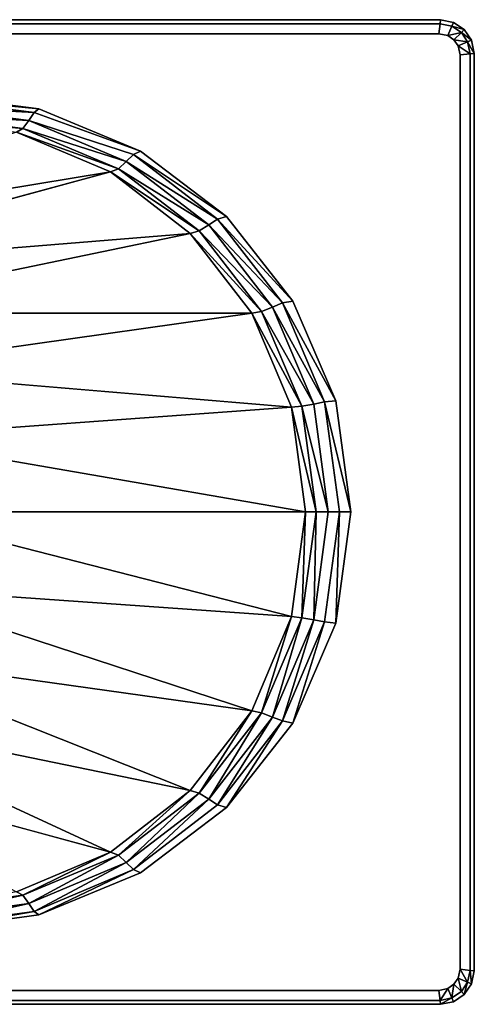
# Model space of a CAD drawing. Extents: x 0 to 170, y -35 to 35.
# Drawn here: x 138 to 170, y -35 to 35 of the extents above; entities that cross this region are included whole.
import ezdxf

# ---------------------------------------------------------------- set-up
doc = ezdxf.new("R2010")
doc.units = 0
doc.header["$MEASUREMENT"] = 0
doc.layers.get('0').update_dxf_attribs({"linetype": 'CONTINUOUS'})

msp = doc.modelspace()

# ---------------------------------------------------------------- linework, layer by layer
at = {"linetype": 'CONTINUOUS'}
for points, invisible_edges in [([(167.5872, 35.00635, 52.89334), (2.4001, 35.00635, 52.89334), (2.4001, 35.00635, 53.49582), (167.5872, 35.00635, 52.89334)], 12), ([(2.4001, 35.00635, 53.49582), (167.5872, 35.00635, 53.49582), (167.5872, 35.00635, 52.89334), (2.4001, 35.00635, 53.49582)], 12), ([(167.5872, 35.00635, 53.49582), (2.4001, 35.00635, 53.49582), (2.4281, 34.71175, 54.20591), (167.5872, 35.00635, 53.49582)], 12), ([(2.4281, 34.71175, 54.20591), (167.5618, 34.71175, 54.20591), (167.5872, 35.00635, 53.49582), (2.4281, 34.71175, 54.20591)], 12), ([(168.5269, 34.81585, 53.49582), (167.5872, 35.00635, 53.49582), (167.5618, 34.71175, 54.20591), (168.5269, 34.81585, 53.49582)], 12), ([(167.5872, 35.00635, 52.89334), (167.5872, 35.00635, 53.49582), (168.5269, 34.81585, 53.49582), (167.5872, 35.00635, 52.89334)], 12), ([(168.5269, 34.81585, 53.49582), (168.5269, 34.81585, 52.89334), (167.5872, 35.00635, 52.89334), (168.5269, 34.81585, 53.49582)], 12), ([(167.5618, 34.71175, 54.20591), (2.4281, 34.71175, 54.20591), (2.4992, 34.00555, 54.5), (167.5618, 34.71175, 54.20591)], 12), ([(2.4992, 34.00555, 54.5), (167.4856, 34.00555, 54.5), (167.5618, 34.71175, 54.20591), (2.4992, 34.00555, 54.5)], 12), ([(168.3999, 34.54155, 54.20591), (167.5618, 34.71175, 54.20591), (167.4856, 34.00555, 54.5), (168.3999, 34.54155, 54.20591)], 12), ([(167.4856, 34.00555, 54.5), (168.1205, 33.87595, 54.5), (168.3999, 34.54155, 54.20591), (167.4856, 34.00555, 54.5)], 12), ([(167.5618, 34.71175, 54.20591), (168.3999, 34.54155, 54.20591), (168.5269, 34.81585, 53.49582), (167.5618, 34.71175, 54.20591)], 12), ([(169.0857, 34.09195, 54.20591), (168.3999, 34.54155, 54.20591), (168.1205, 33.87595, 54.5), (169.0857, 34.09195, 54.20591)], 8), ([(169.2888, 34.30275, 53.49582), (168.5269, 34.81585, 53.49582), (168.3999, 34.54155, 54.20591), (169.2888, 34.30275, 53.49582)], 8), ([(168.3999, 34.54155, 54.20591), (169.0857, 34.09195, 54.20591), (169.2888, 34.30275, 53.49582), (168.3999, 34.54155, 54.20591)], 8), ([(168.5269, 34.81585, 52.89334), (168.5269, 34.81585, 53.49582), (169.2888, 34.30275, 53.49582), (168.5269, 34.81585, 52.89334)], 12), ([(169.2888, 34.30275, 53.49582), (169.2888, 34.30275, 52.89334), (168.5269, 34.81585, 52.89334), (169.2888, 34.30275, 53.49582)], 12), ([(169.7968, 33.54065, 53.49582), (169.2888, 34.30275, 53.49582), (169.0857, 34.09195, 54.20591), (169.7968, 33.54065, 53.49582)], 8), ([(169.2888, 34.30275, 52.89334), (169.2888, 34.30275, 53.49582), (169.7968, 33.54065, 53.49582), (169.2888, 34.30275, 52.89334)], 12), ([(169.7968, 33.54065, 53.49582), (169.7968, 33.54065, 52.89334), (169.2888, 34.30275, 52.89334), (169.7968, 33.54065, 53.49582)], 12), ([(168.5523, 33.58135, 54.5), (167.4856, 34.00555, 54.5), (1.8591, 33.87595, 54.5), (168.5523, 33.58135, 54.5)], 15), ([(167.4856, 34.00555, 54.5), (2.4992, 34.00555, 54.5), (1.8591, 33.87595, 54.5), (167.4856, 34.00555, 54.5)], 12), ([(168.5523, 33.58135, 54.5), (1.8591, 33.87595, 54.5), (24.8292, 29.70495, 54.5), (168.5523, 33.58135, 54.5)], 15), ([(168.5523, 33.58135, 54.5), (168.1205, 33.87595, 54.5), (167.4856, 34.00555, 54.5), (168.5523, 33.58135, 54.5)], 12), ([(168.1205, 33.87595, 54.5), (168.5523, 33.58135, 54.5), (169.0857, 34.09195, 54.20591), (168.1205, 33.87595, 54.5)], 8), ([(169.5174, 33.42385, 54.20591), (169.0857, 34.09195, 54.20591), (168.5523, 33.58135, 54.5), (169.5174, 33.42385, 54.20591)], 8), ([(169.0857, 34.09195, 54.20591), (169.5174, 33.42385, 54.20591), (169.7968, 33.54065, 53.49582), (169.0857, 34.09195, 54.20591)], 8), ([(168.5523, 33.58135, 54.5), (24.8292, 29.70495, 54.5), (131.1154, 29.70495, 54.5), (168.5523, 33.58135, 54.5)], 13), ([(168.5523, 33.58135, 54.5), (131.1154, 29.70495, 54.5), (139.0142, 28.65845, 54.5), (168.5523, 33.58135, 54.5)], 13), ([(168.5523, 33.58135, 54.5), (139.0142, 28.65845, 54.5), (146.2527, 25.66355, 54.5), (168.5523, 33.58135, 54.5)], 13), ([(168.5523, 33.58135, 54.5), (146.2527, 25.66355, 54.5), (152.3737, 21.01505, 54.5), (168.5523, 33.58135, 54.5)], 13), ([(152.3737, 21.01505, 54.5), (157.0977, 14.99725, 54.5), (168.5523, 33.58135, 54.5), (152.3737, 21.01505, 54.5)], 14), ([(157.0977, 14.99725, 54.5), (160.1455, 7.91015, 54.5), (168.5523, 33.58135, 54.5), (157.0977, 14.99725, 54.5)], 14), ([(160.1455, 7.91015, 54.5), (168.8571, -33.13925, 54.5), (168.5523, 33.58135, 54.5), (160.1455, 7.91015, 54.5)], 15), ([(168.8571, -33.13925, 54.5), (168.9841, 32.50425, 54.5), (168.5523, 33.58135, 54.5), (168.8571, -33.13925, 54.5)], 15), ([(168.9841, 32.50425, 54.5), (168.8571, 33.14695, 54.5), (168.5523, 33.58135, 54.5), (168.9841, 32.50425, 54.5)], 12), ([(168.5523, 33.58135, 54.5), (168.8571, 33.14695, 54.5), (169.5174, 33.42385, 54.20591), (168.5523, 33.58135, 54.5)], 8), ([(169.6952, 32.57545, 54.20591), (169.5174, 33.42385, 54.20591), (168.8571, 33.14695, 54.5), (169.6952, 32.57545, 54.20591)], 8), ([(168.8571, 33.14695, 54.5), (168.9841, 32.50425, 54.5), (169.6952, 32.57545, 54.20591), (168.8571, 33.14695, 54.5)], 8), ([(170, 32.60585, 53.49582), (169.7968, 33.54065, 53.49582), (169.5174, 33.42385, 54.20591), (170, 32.60585, 53.49582)], 8), ([(169.5174, 33.42385, 54.20591), (169.6952, 32.57545, 54.20591), (170, 32.60585, 53.49582), (169.5174, 33.42385, 54.20591)], 8), ([(169.7968, 33.54065, 52.89334), (169.7968, 33.54065, 53.49582), (170, 32.60585, 53.49582), (169.7968, 33.54065, 52.89334)], 12), ([(170, 32.60585, 53.49582), (170, 32.60585, 52.89334), (169.7968, 33.54065, 52.89334), (170, 32.60585, 53.49582)], 12), ([(168.8571, -33.13925, 54.5), (168.9841, -32.50425, 54.5), (168.9841, 32.50425, 54.5), (168.8571, -33.13925, 54.5)], 12), ([(169.6952, -32.58045, 54.20591), (169.6952, 32.57545, 54.20591), (168.9841, 32.50425, 54.5), (169.6952, -32.58045, 54.20591)], 12), ([(168.9841, 32.50425, 54.5), (168.9841, -32.50425, 54.5), (169.6952, -32.58045, 54.20591), (168.9841, 32.50425, 54.5)], 12), ([(170, -32.60585, 53.49582), (170, 32.60585, 53.49582), (169.6952, 32.57545, 54.20591), (170, -32.60585, 53.49582)], 12), ([(169.6952, 32.57545, 54.20591), (169.6952, -32.58045, 54.20591), (170, -32.60585, 53.49582), (169.6952, 32.57545, 54.20591)], 12), ([(170, -32.60585, 52.89334), (170, 32.60585, 52.89334), (170, 32.60585, 53.49582), (170, -32.60585, 52.89334)], 12), ([(170, 32.60585, 53.49582), (170, -32.60585, 53.49582), (170, -32.60585, 52.89334), (170, 32.60585, 53.49582)], 12), ([(138.6841, 28.40185, 54.31119), (130.9122, 29.44085, 54.32923), (130.6583, 28.85405, 53.99796), (138.6841, 28.40185, 54.31119)], 8), ([(139.0142, 28.65845, 54.5), (131.1154, 29.70495, 54.5), (130.9122, 29.44085, 54.32923), (139.0142, 28.65845, 54.5)], 8), ([(130.9122, 29.44085, 54.32923), (138.6841, 28.40185, 54.31119), (139.0142, 28.65845, 54.5), (130.9122, 29.44085, 54.32923)], 8), ([(138.3031, 27.83285, 53.97298), (130.6583, 28.85405, 53.99796), (130.3281, 28.26975, 53.40575), (138.3031, 27.83285, 53.97298)], 8), ([(130.6583, 28.85405, 53.99796), (138.3031, 27.83285, 53.97298), (138.6841, 28.40185, 54.31119), (130.6583, 28.85405, 53.99796)], 8), ([(137.8713, 27.26385, 53.39276), (130.3281, 28.26975, 53.40575), (129.9979, 28.00565, 52.69234), (137.8713, 27.26385, 53.39276)], 8), ([(129.9979, 28.00565, 52.69234), (137.4396, 27.00475, 52.69234), (137.8713, 27.26385, 53.39276), (129.9979, 28.00565, 52.69234)], 8), ([(130.3281, 28.26975, 53.40575), (137.8713, 27.26385, 53.39276), (138.3031, 27.83285, 53.97298), (130.3281, 28.26975, 53.40575)], 8), ([(138.6841, 28.40185, 54.31119), (138.3031, 27.83285, 53.97298), (145.7448, 25.43235, 54.29407), (138.6841, 28.40185, 54.31119)], 12), ([(146.2527, 25.66355, 54.5), (139.0142, 28.65845, 54.5), (138.6841, 28.40185, 54.31119), (146.2527, 25.66355, 54.5)], 8), ([(145.7448, 25.43235, 54.29407), (146.2527, 25.66355, 54.5), (138.6841, 28.40185, 54.31119), (145.7448, 25.43235, 54.29407)], 12), ([(145.2368, 24.92185, 53.9495), (138.3031, 27.83285, 53.97298), (137.8713, 27.26385, 53.39276), (145.2368, 24.92185, 53.9495)], 8), ([(138.3031, 27.83285, 53.97298), (145.2368, 24.92185, 53.9495), (145.7448, 25.43235, 54.29407), (138.3031, 27.83285, 53.97298)], 8), ([(144.1193, 24.18265, 52.69234), (137.4396, 27.00475, 52.69234), (114.0479, 19.29025, 22.36206), (144.1193, 24.18265, 52.69234)], 8), ([(144.678, 24.41375, 53.38026), (137.8713, 27.26385, 53.39276), (137.4396, 27.00475, 52.69234), (144.678, 24.41375, 53.38026)], 8), ([(137.4396, 27.00475, 52.69234), (144.1193, 24.18265, 52.69234), (144.678, 24.41375, 53.38026), (137.4396, 27.00475, 52.69234)], 8), ([(137.8713, 27.26385, 53.39276), (144.678, 24.41375, 53.38026), (145.2368, 24.92185, 53.9495), (137.8713, 27.26385, 53.39276)], 8), ([(151.7387, 20.82705, 54.27906), (145.7448, 25.43235, 54.29407), (145.2368, 24.92185, 53.9495), (151.7387, 20.82705, 54.27906)], 8), ([(152.3737, 21.01505, 54.5), (146.2527, 25.66355, 54.5), (145.7448, 25.43235, 54.29407), (152.3737, 21.01505, 54.5)], 8), ([(145.7448, 25.43235, 54.29407), (151.7387, 20.82705, 54.27906), (152.3737, 21.01505, 54.5), (145.7448, 25.43235, 54.29407)], 8), ([(151.1038, 20.41045, 53.92885), (145.2368, 24.92185, 53.9495), (144.678, 24.41375, 53.38026), (151.1038, 20.41045, 53.92885)], 8), ([(145.2368, 24.92185, 53.9495), (151.1038, 20.41045, 53.92885), (151.7387, 20.82705, 54.27906), (145.2368, 24.92185, 53.9495)], 8), ([(114.0479, 19.29025, 22.36206), (118.5687, 17.28345, 22.46402), (144.1193, 24.18265, 52.69234), (114.0479, 19.29025, 22.36206)], 8), ([(149.7831, 19.80335, 52.69234), (144.1193, 24.18265, 52.69234), (118.5687, 17.28345, 22.46402), (149.7831, 19.80335, 52.69234)], 8), ([(150.418, 19.99385, 53.36928), (144.678, 24.41375, 53.38026), (144.1193, 24.18265, 52.69234), (150.418, 19.99385, 53.36928)], 8), ([(144.1193, 24.18265, 52.69234), (149.7831, 19.80335, 52.69234), (150.418, 19.99385, 53.36928), (144.1193, 24.18265, 52.69234)], 8), ([(144.678, 24.41375, 53.38026), (150.418, 19.99385, 53.36928), (151.1038, 20.41045, 53.92885), (144.678, 24.41375, 53.38026)], 8), ([(157.0977, 14.99725, 54.5), (152.3737, 21.01505, 54.5), (151.7387, 20.82705, 54.27906), (157.0977, 14.99725, 54.5)], 8), ([(155.65, 14.56545, 53.91233), (151.1038, 20.41045, 53.92885), (150.418, 19.99385, 53.36928), (155.65, 14.56545, 53.91233)], 8), ([(156.3612, 14.87025, 54.26707), (151.7387, 20.82705, 54.27906), (151.1038, 20.41045, 53.92885), (156.3612, 14.87025, 54.26707)], 8), ([(151.1038, 20.41045, 53.92885), (155.65, 14.56545, 53.91233), (156.3612, 14.87025, 54.26707), (151.1038, 20.41045, 53.92885)], 8), ([(151.7387, 20.82705, 54.27906), (156.3612, 14.87025, 54.26707), (157.0977, 14.99725, 54.5), (151.7387, 20.82705, 54.27906)], 8), ([(118.5687, 17.28345, 22.46402), (122.4293, 14.15905, 22.54059), (149.7831, 19.80335, 52.69234), (118.5687, 17.28345, 22.46402)], 8), ([(154.1769, 14.13365, 52.69234), (149.7831, 19.80335, 52.69234), (122.4293, 14.15905, 22.54059), (154.1769, 14.13365, 52.69234)], 8), ([(154.8627, 14.26065, 53.36032), (150.418, 19.99385, 53.36928), (149.7831, 19.80335, 52.69234), (154.8627, 14.26065, 53.36032)], 8), ([(149.7831, 19.80335, 52.69234), (154.1769, 14.13365, 52.69234), (154.8627, 14.26065, 53.36032), (149.7831, 19.80335, 52.69234)], 8), ([(150.418, 19.99385, 53.36928), (154.8627, 14.26065, 53.36032), (155.65, 14.56545, 53.91233), (150.418, 19.99385, 53.36928)], 8), ([(159.3328, 7.83395, 54.25921), (156.3612, 14.87025, 54.26707), (155.65, 14.56545, 53.91233), (159.3328, 7.83395, 54.25921)], 8), ([(160.1455, 7.91015, 54.5), (157.0977, 14.99725, 54.5), (156.3612, 14.87025, 54.26707), (160.1455, 7.91015, 54.5)], 8), ([(156.3612, 14.87025, 54.26707), (159.3328, 7.83395, 54.25921), (160.1455, 7.91015, 54.5), (156.3612, 14.87025, 54.26707)], 8), ([(122.4293, 14.15905, 22.54059), (125.4008, 10.09475, 22.61706), (154.1769, 14.13365, 52.69234), (122.4293, 14.15905, 22.54059)], 8), ([(156.9961, 7.45295, 52.69234), (154.1769, 14.13365, 52.69234), (125.4008, 10.09475, 22.61706), (156.9961, 7.45295, 52.69234)], 8), ([(157.7327, 7.52915, 53.35477), (154.8627, 14.26065, 53.36032), (154.1769, 14.13365, 52.69234), (157.7327, 7.52915, 53.35477)], 8), ([(154.1769, 14.13365, 52.69234), (156.9961, 7.45295, 52.69234), (157.7327, 7.52915, 53.35477), (154.1769, 14.13365, 52.69234)], 8), ([(158.5708, 7.68155, 53.90134), (155.65, 14.56545, 53.91233), (154.8627, 14.26065, 53.36032), (158.5708, 7.68155, 53.90134)], 8), ([(154.8627, 14.26065, 53.36032), (157.7327, 7.52915, 53.35477), (158.5708, 7.68155, 53.90134), (154.8627, 14.26065, 53.36032)], 8), ([(155.65, 14.56545, 53.91233), (158.5708, 7.68155, 53.90134), (159.3328, 7.83395, 54.25921), (155.65, 14.56545, 53.91233)], 8), ([(125.4008, 10.09475, 22.61706), (127.3057, 5.31915, 22.64255), (156.9961, 7.45295, 52.69234), (125.4008, 10.09475, 22.61706)], 8), ([(160.3995, 0.01015, 54.25629), (159.3328, 7.83395, 54.25921), (158.5708, 7.68155, 53.90134), (160.3995, 0.01015, 54.25629)], 12), ([(161.2122, 0.01015, 54.5), (160.1455, 7.91015, 54.5), (159.3328, 7.83395, 54.25921), (161.2122, 0.01015, 54.5)], 8), ([(159.3328, 7.83395, 54.25921), (160.3995, 0.01015, 54.25629), (161.2122, 0.01015, 54.5), (159.3328, 7.83395, 54.25921)], 8), ([(160.1455, 7.91015, 54.5), (161.2122, 0.01015, 54.5), (168.8571, -33.13925, 54.5), (160.1455, 7.91015, 54.5)], 14), ([(157.9867, 0.01015, 52.69234), (156.9961, 7.45295, 52.69234), (127.3057, 5.31915, 22.64255), (157.9867, 0.01015, 52.69234)], 8), ([(158.7486, 0.01015, 53.35246), (157.7327, 7.52915, 53.35477), (156.9961, 7.45295, 52.69234), (158.7486, 0.01015, 53.35246)], 8), ([(156.9961, 7.45295, 52.69234), (157.9867, 0.01015, 52.69234), (158.7486, 0.01015, 53.35246), (156.9961, 7.45295, 52.69234)], 8), ([(159.6121, 0.01015, 53.89751), (158.5708, 7.68155, 53.90134), (157.7327, 7.52915, 53.35477), (159.6121, 0.01015, 53.89751)], 8), ([(157.7327, 7.52915, 53.35477), (158.7486, 0.01015, 53.35246), (159.6121, 0.01015, 53.89751), (157.7327, 7.52915, 53.35477)], 8), ([(158.5708, 7.68155, 53.90134), (159.6121, 0.01015, 53.89751), (160.3995, 0.01015, 54.25629), (158.5708, 7.68155, 53.90134)], 12), ([(127.3057, 5.31915, 22.64255), (127.9914, 0.01015, 22.66814), (157.9867, 0.01015, 52.69234), (127.3057, 5.31915, 22.64255)], 8), ([(127.9914, 0.01015, 22.66814), (127.3057, -5.32425, 22.64255), (156.9961, -7.43255, 52.69234), (127.9914, 0.01015, 22.66814)], 8), ([(156.9961, -7.43255, 52.69234), (157.9867, 0.01015, 52.69234), (127.9914, 0.01015, 22.66814), (156.9961, -7.43255, 52.69234)], 8), ([(157.9867, 0.01015, 52.69234), (156.9961, -7.43255, 52.69234), (157.7327, -7.50875, 53.35477), (157.9867, 0.01015, 52.69234)], 8), ([(158.7486, 0.01015, 53.35246), (157.7327, -7.50875, 53.35477), (158.5708, -7.66115, 53.90134), (158.7486, 0.01015, 53.35246)], 8), ([(157.7327, -7.50875, 53.35477), (158.7486, 0.01015, 53.35246), (157.9867, 0.01015, 52.69234), (157.7327, -7.50875, 53.35477)], 8), ([(159.6121, 0.01015, 53.89751), (158.5708, -7.66115, 53.90134), (159.3328, -7.81365, 54.25921), (159.6121, 0.01015, 53.89751)], 12), ([(158.5708, -7.66115, 53.90134), (159.6121, 0.01015, 53.89751), (158.7486, 0.01015, 53.35246), (158.5708, -7.66115, 53.90134)], 8), ([(160.3995, 0.01015, 54.25629), (159.3328, -7.81365, 54.25921), (160.1455, -7.88985, 54.5), (160.3995, 0.01015, 54.25629)], 8), ([(159.3328, -7.81365, 54.25921), (160.3995, 0.01015, 54.25629), (159.6121, 0.01015, 53.89751), (159.3328, -7.81365, 54.25921)], 12), ([(161.2122, 0.01015, 54.5), (160.1455, -7.88985, 54.5), (168.8571, -33.13925, 54.5), (161.2122, 0.01015, 54.5)], 14), ([(160.1455, -7.88985, 54.5), (161.2122, 0.01015, 54.5), (160.3995, 0.01015, 54.25629), (160.1455, -7.88985, 54.5)], 8), ([(127.3057, -5.32425, 22.64255), (125.4008, -10.09975, 22.61706), (154.1769, -14.13865, 52.69234), (127.3057, -5.32425, 22.64255)], 8), ([(154.1769, -14.13865, 52.69234), (156.9961, -7.43255, 52.69234), (127.3057, -5.32425, 22.64255), (154.1769, -14.13865, 52.69234)], 8), ([(156.9961, -7.43255, 52.69234), (154.1769, -14.13865, 52.69234), (154.8627, -14.26565, 53.36032), (156.9961, -7.43255, 52.69234)], 8), ([(154.8627, -14.26565, 53.36032), (157.7327, -7.50875, 53.35477), (156.9961, -7.43255, 52.69234), (154.8627, -14.26565, 53.36032)], 8), ([(157.7327, -7.50875, 53.35477), (154.8627, -14.26565, 53.36032), (155.65, -14.57055, 53.91233), (157.7327, -7.50875, 53.35477)], 8), ([(155.65, -14.57055, 53.91233), (158.5708, -7.66115, 53.90134), (157.7327, -7.50875, 53.35477), (155.65, -14.57055, 53.91233)], 8), ([(158.5708, -7.66115, 53.90134), (155.65, -14.57055, 53.91233), (156.3612, -14.84995, 54.26707), (158.5708, -7.66115, 53.90134)], 8), ([(156.3612, -14.84995, 54.26707), (159.3328, -7.81365, 54.25921), (158.5708, -7.66115, 53.90134), (156.3612, -14.84995, 54.26707)], 8), ([(159.3328, -7.81365, 54.25921), (156.3612, -14.84995, 54.26707), (157.0977, -15.00235, 54.5), (159.3328, -7.81365, 54.25921)], 8), ([(157.0977, -15.00235, 54.5), (160.1455, -7.88985, 54.5), (159.3328, -7.81365, 54.25921), (157.0977, -15.00235, 54.5)], 8), ([(160.1455, -7.88985, 54.5), (157.0977, -15.00235, 54.5), (168.8571, -33.13925, 54.5), (160.1455, -7.88985, 54.5)], 14), ([(125.4008, -10.09975, 22.61706), (122.4293, -14.13865, 22.54059), (149.7831, -19.80325, 52.69234), (125.4008, -10.09975, 22.61706)], 8), ([(149.7831, -19.80325, 52.69234), (154.1769, -14.13865, 52.69234), (125.4008, -10.09975, 22.61706), (149.7831, -19.80325, 52.69234)], 8), ([(122.4293, -14.13865, 22.54059), (118.5687, -17.26315, 22.46402), (144.1193, -24.17245, 52.69234), (122.4293, -14.13865, 22.54059)], 8), ([(144.1193, -24.17245, 52.69234), (149.7831, -19.80325, 52.69234), (122.4293, -14.13865, 22.54059), (144.1193, -24.17245, 52.69234)], 8), ([(154.1769, -14.13865, 52.69234), (149.7831, -19.80325, 52.69234), (150.418, -19.98115, 53.36928), (154.1769, -14.13865, 52.69234)], 8), ([(150.418, -19.98115, 53.36928), (154.8627, -14.26565, 53.36032), (154.1769, -14.13865, 52.69234), (150.418, -19.98115, 53.36928)], 8), ([(154.8627, -14.26565, 53.36032), (150.418, -19.98115, 53.36928), (151.1038, -20.41295, 53.92885), (154.8627, -14.26565, 53.36032)], 8), ([(151.1038, -20.41295, 53.92885), (155.65, -14.57055, 53.91233), (154.8627, -14.26565, 53.36032), (151.1038, -20.41295, 53.92885)], 8), ([(155.65, -14.57055, 53.91233), (151.1038, -20.41295, 53.92885), (151.7387, -20.81935, 54.27906), (155.65, -14.57055, 53.91233)], 8), ([(151.7387, -20.81935, 54.27906), (156.3612, -14.84995, 54.26707), (155.65, -14.57055, 53.91233), (151.7387, -20.81935, 54.27906)], 8), ([(156.3612, -14.84995, 54.26707), (151.7387, -20.81935, 54.27906), (152.3737, -20.99715, 54.5), (156.3612, -14.84995, 54.26707)], 8), ([(152.3737, -20.99715, 54.5), (157.0977, -15.00235, 54.5), (156.3612, -14.84995, 54.26707), (152.3737, -20.99715, 54.5)], 8), ([(157.0977, -15.00235, 54.5), (152.3737, -20.99715, 54.5), (168.8571, -33.13925, 54.5), (157.0977, -15.00235, 54.5)], 14), ([(137.4396, -26.99205, 52.69234), (144.1193, -24.17245, 52.69234), (118.5687, -17.26315, 22.46402), (137.4396, -26.99205, 52.69234)], 8), ([(149.7831, -19.80325, 52.69234), (144.1193, -24.17245, 52.69234), (144.678, -24.40105, 53.38026), (149.7831, -19.80325, 52.69234)], 8), ([(144.678, -24.40105, 53.38026), (150.418, -19.98115, 53.36928), (149.7831, -19.80325, 52.69234), (144.678, -24.40105, 53.38026)], 8), ([(150.418, -19.98115, 53.36928), (144.678, -24.40105, 53.38026), (145.2368, -24.90905, 53.9495), (150.418, -19.98115, 53.36928)], 8), ([(145.2368, -24.90905, 53.9495), (151.1038, -20.41295, 53.92885), (150.418, -19.98115, 53.36928), (145.2368, -24.90905, 53.9495)], 8), ([(151.1038, -20.41295, 53.92885), (145.2368, -24.90905, 53.9495), (145.7448, -25.41715, 54.29407), (151.1038, -20.41295, 53.92885)], 8), ([(145.7448, -25.41715, 54.29407), (151.7387, -20.81935, 54.27906), (151.1038, -20.41295, 53.92885), (145.7448, -25.41715, 54.29407)], 8), ([(151.7387, -20.81935, 54.27906), (145.7448, -25.41715, 54.29407), (146.2527, -25.64575, 54.5), (151.7387, -20.81935, 54.27906)], 12), ([(146.2527, -25.64575, 54.5), (152.3737, -20.99715, 54.5), (151.7387, -20.81935, 54.27906), (146.2527, -25.64575, 54.5)], 12), ([(152.3737, -20.99715, 54.5), (146.2527, -25.64575, 54.5), (168.8571, -33.13925, 54.5), (152.3737, -20.99715, 54.5)], 14), ([(144.1193, -24.17245, 52.69234), (137.4396, -26.99205, 52.69234), (137.8713, -27.24605, 53.39276), (144.1193, -24.17245, 52.69234)], 8), ([(137.8713, -27.24605, 53.39276), (144.678, -24.40105, 53.38026), (144.1193, -24.17245, 52.69234), (137.8713, -27.24605, 53.39276)], 8), ([(144.678, -24.40105, 53.38026), (137.8713, -27.24605, 53.39276), (138.3031, -27.83025, 53.97298), (144.678, -24.40105, 53.38026)], 8), ([(138.3031, -27.83025, 53.97298), (145.2368, -24.90905, 53.9495), (144.678, -24.40105, 53.38026), (138.3031, -27.83025, 53.97298)], 8), ([(145.2368, -24.90905, 53.9495), (138.3031, -27.83025, 53.97298), (138.6841, -28.38915, 54.31119), (145.2368, -24.90905, 53.9495)], 8), ([(138.6841, -28.38915, 54.31119), (145.7448, -25.41715, 54.29407), (145.2368, -24.90905, 53.9495), (138.6841, -28.38915, 54.31119)], 8), ([(145.7448, -25.41715, 54.29407), (138.6841, -28.38915, 54.31119), (139.0142, -28.64315, 54.5), (145.7448, -25.41715, 54.29407)], 8), ([(139.0142, -28.64315, 54.5), (146.2527, -25.64575, 54.5), (145.7448, -25.41715, 54.29407), (139.0142, -28.64315, 54.5)], 8), ([(146.2527, -25.64575, 54.5), (139.0142, -28.64315, 54.5), (168.8571, -33.13925, 54.5), (146.2527, -25.64575, 54.5)], 14), ([(130.3281, -28.26215, 53.40575), (137.8713, -27.24605, 53.39276), (137.4396, -26.99205, 52.69234), (130.3281, -28.26215, 53.40575)], 8), ([(137.8713, -27.24605, 53.39276), (130.3281, -28.26215, 53.40575), (130.6583, -28.84635, 53.99796), (137.8713, -27.24605, 53.39276)], 8), ([(130.6583, -28.84635, 53.99796), (138.3031, -27.83025, 53.97298), (137.8713, -27.24605, 53.39276), (130.6583, -28.84635, 53.99796)], 8), ([(138.3031, -27.83025, 53.97298), (130.6583, -28.84635, 53.99796), (130.9122, -29.43065, 54.32923), (138.3031, -27.83025, 53.97298)], 8), ([(130.9122, -29.43065, 54.32923), (138.6841, -28.38915, 54.31119), (138.3031, -27.83025, 53.97298), (130.9122, -29.43065, 54.32923)], 8), ([(138.6841, -28.38915, 54.31119), (130.9122, -29.43065, 54.32923), (131.1154, -29.71005, 54.5), (138.6841, -28.38915, 54.31119)], 8), ([(131.1154, -29.71005, 54.5), (139.0142, -28.64315, 54.5), (138.6841, -28.38915, 54.31119), (131.1154, -29.71005, 54.5)], 8), ([(139.0142, -28.64315, 54.5), (131.1154, -29.71005, 54.5), (168.8571, -33.13925, 54.5), (139.0142, -28.64315, 54.5)], 14), ([(131.1154, -29.71005, 54.5), (2.4992, -34.00295, 54.5), (168.8571, -33.13925, 54.5), (131.1154, -29.71005, 54.5)], 15), ([(168.9841, -32.50425, 54.5), (168.8571, -33.13925, 54.5), (169.5174, -33.41875, 54.20591), (168.9841, -32.50425, 54.5)], 8), ([(169.5174, -33.41875, 54.20591), (169.6952, -32.58045, 54.20591), (168.9841, -32.50425, 54.5), (169.5174, -33.41875, 54.20591)], 8), ([(169.6952, -32.58045, 54.20591), (169.5174, -33.41875, 54.20591), (169.7968, -33.54575, 53.49582), (169.6952, -32.58045, 54.20591)], 8), ([(169.7968, -33.54575, 53.49582), (170, -32.60585, 53.49582), (169.6952, -32.58045, 54.20591), (169.7968, -33.54575, 53.49582)], 8), ([(170, -32.60585, 52.89334), (170, -32.60585, 53.49582), (169.7968, -33.54575, 53.49582), (170, -32.60585, 52.89334)], 12), ([(169.7968, -33.54575, 53.49582), (169.7968, -33.54575, 52.89334), (170, -32.60585, 52.89334), (169.7968, -33.54575, 53.49582)], 12), ([(2.4992, -34.00295, 54.5), (168.1205, -33.87595, 54.5), (168.8571, -33.13925, 54.5), (2.4992, -34.00295, 54.5)], 15), ([(168.1205, -33.87595, 54.5), (168.5523, -33.57115, 54.5), (168.8571, -33.13925, 54.5), (168.1205, -33.87595, 54.5)], 12), ([(168.5523, -33.57115, 54.5), (168.1205, -33.87595, 54.5), (168.3999, -34.53635, 54.20591), (168.5523, -33.57115, 54.5)], 8), ([(168.3999, -34.53635, 54.20591), (169.0857, -34.07915, 54.20591), (168.5523, -33.57115, 54.5), (168.3999, -34.53635, 54.20591)], 8), ([(168.8571, -33.13925, 54.5), (168.5523, -33.57115, 54.5), (169.0857, -34.07915, 54.20591), (168.8571, -33.13925, 54.5)], 8), ([(169.0857, -34.07915, 54.20591), (169.5174, -33.41875, 54.20591), (168.8571, -33.13925, 54.5), (169.0857, -34.07915, 54.20591)], 8), ([(169.5174, -33.41875, 54.20591), (169.0857, -34.07915, 54.20591), (169.2888, -34.30775, 53.49582), (169.5174, -33.41875, 54.20591)], 8), ([(169.2888, -34.30775, 53.49582), (169.7968, -33.54575, 53.49582), (169.5174, -33.41875, 54.20591), (169.2888, -34.30775, 53.49582)], 8), ([(169.7968, -33.54575, 52.89334), (169.7968, -33.54575, 53.49582), (169.2888, -34.30775, 53.49582), (169.7968, -33.54575, 52.89334)], 12), ([(169.2888, -34.30775, 53.49582), (169.2888, -34.30775, 52.89334), (169.7968, -33.54575, 52.89334), (169.2888, -34.30775, 53.49582)], 12), ([(2.4281, -34.71425, 54.20591), (167.5618, -34.71425, 54.20591), (167.4856, -34.00295, 54.5), (2.4281, -34.71425, 54.20591)], 12), ([(167.4856, -34.00295, 54.5), (2.4992, -34.00295, 54.5), (2.4281, -34.71425, 54.20591), (167.4856, -34.00295, 54.5)], 12), ([(2.4992, -34.00295, 54.5), (167.4856, -34.00295, 54.5), (168.1205, -33.87595, 54.5), (2.4992, -34.00295, 54.5)], 12), ([(168.1205, -33.87595, 54.5), (167.4856, -34.00295, 54.5), (167.5618, -34.71425, 54.20591), (168.1205, -33.87595, 54.5)], 8), ([(167.5618, -34.71425, 54.20591), (168.3999, -34.53635, 54.20591), (168.1205, -33.87595, 54.5), (167.5618, -34.71425, 54.20591)], 8), ([(169.0857, -34.07915, 54.20591), (168.3999, -34.53635, 54.20591), (168.5269, -34.81585, 53.49582), (169.0857, -34.07915, 54.20591)], 12), ([(168.5269, -34.81585, 53.49582), (169.2888, -34.30775, 53.49582), (169.0857, -34.07915, 54.20591), (168.5269, -34.81585, 53.49582)], 12), ([(2.4001, -34.99365, 53.49582), (167.5872, -34.99365, 53.49582), (167.5618, -34.71425, 54.20591), (2.4001, -34.99365, 53.49582)], 12), ([(167.5618, -34.71425, 54.20591), (2.4281, -34.71425, 54.20591), (2.4001, -34.99365, 53.49582), (167.5618, -34.71425, 54.20591)], 12), ([(2.4001, -34.99365, 52.89334), (167.5872, -34.99365, 52.89334), (167.5872, -34.99365, 53.49582), (2.4001, -34.99365, 52.89334)], 12), ([(167.5872, -34.99365, 53.49582), (2.4001, -34.99365, 53.49582), (2.4001, -34.99365, 52.89334), (167.5872, -34.99365, 53.49582)], 12), ([(168.3999, -34.53635, 54.20591), (167.5618, -34.71425, 54.20591), (167.5872, -34.99365, 53.49582), (168.3999, -34.53635, 54.20591)], 8), ([(167.5872, -34.99365, 53.49582), (168.5269, -34.81585, 53.49582), (168.3999, -34.53635, 54.20591), (167.5872, -34.99365, 53.49582)], 8), ([(168.5269, -34.81585, 52.89334), (168.5269, -34.81585, 53.49582), (167.5872, -34.99365, 53.49582), (168.5269, -34.81585, 52.89334)], 12), ([(167.5872, -34.99365, 53.49582), (167.5872, -34.99365, 52.89334), (168.5269, -34.81585, 52.89334), (167.5872, -34.99365, 53.49582)], 12), ([(169.2888, -34.30775, 52.89334), (169.2888, -34.30775, 53.49582), (168.5269, -34.81585, 53.49582), (169.2888, -34.30775, 52.89334)], 12), ([(168.5269, -34.81585, 53.49582), (168.5269, -34.81585, 52.89334), (169.2888, -34.30775, 52.89334), (168.5269, -34.81585, 53.49582)], 12)]:
    msp.add_3dface(points, dxfattribs=dict(at, invisible_edges=invisible_edges))

doc.saveas('drawing.dxf')
